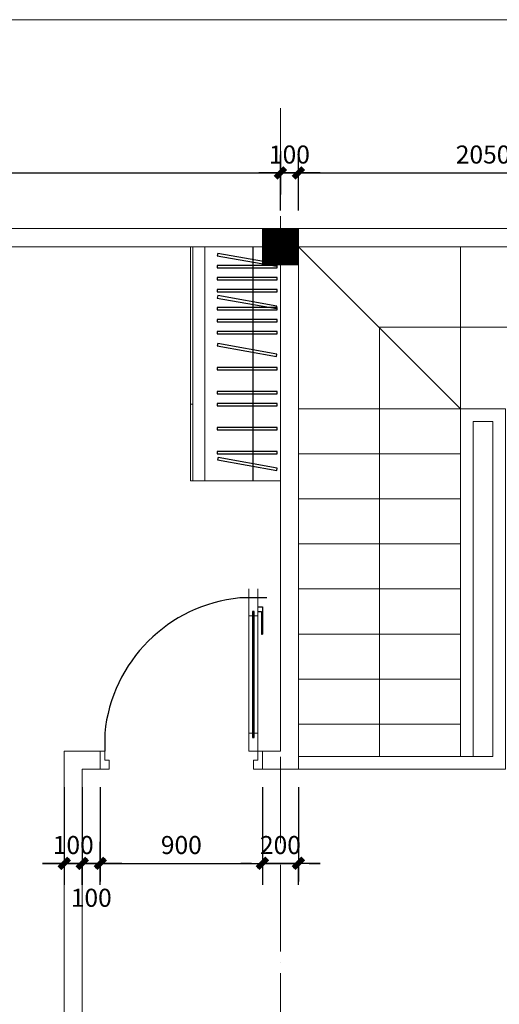
# Model space of a CAD drawing. Units: millimetres. Extents: x 615046 to 1230787, y 440910 to 940829.
# Drawn here: x 1190608 to 1193271, y 523619 to 529084 of the extents above; entities that cross this region are included whole.
import ezdxf

# ---------------------------------------------------------------- set-up
doc = ezdxf.new("R2010")
doc.units = ezdxf.units.MM
doc.header["$LTSCALE"] = 20
doc.header["$MEASUREMENT"] = 0
doc.header["$PDMODE"] = 2
doc.linetypes.add('ACAD_ISO04W100', pattern=[30, 24, -3, 0, -3])
doc.layers.get('0').update_dxf_attribs({"linetype": 'CONTINUOUS'})
doc.layers.get('DEFPOINTS').update_dxf_attribs({"linetype": 'CONTINUOUS'})
doc.layers.add('0.1', color=14, linetype='CONTINUOUS', lineweight=9)
for name, color, linetype in [('CUA', 4, 'CONTINUOUS'), ('HACTH1', 8, 'CONTINUOUS'), ('Kich thuoc', 9, 'CONTINUOUS'), ('NETCAT', 4, 'CONTINUOUS'), ('netthay', 3, 'CONTINUOUS'), ('THAY', 1, 'CONTINUOUS'), ('TRUC', 8, 'ACAD_ISO04W100'), ('VAT DUNG', 136, 'CONTINUOUS')]:
    doc.layers.add(name, color=color, linetype=linetype)
doc.styles.add('1', font='VAVON.TTF')
doc.dimstyles.new('1-50', dxfattribs={"dimscale": 100, "dimtxt": 1, "dimasz": 0.6, "dimexe": 1, "dimexo": 1, "dimgap": 0.5, "dimtad": 1, "dimdec": 0, "dimzin": 0, "dimdsep": 46, "dimtxsty": '1', "dimblk1": 'DIM P', "dimblk2": 'DIM T', "dimsah": 1, "dimcen": 1, "dimclrd": 8, "dimclre": 8, "dimclrt": 2, "dimadec": 0, "dimazin": 0, "dimtfac": 1, "dimtdec": 0, "dimtix": 1, "dimtmove": 2, "dimatfit": 3, "dimfxl": 0, "dimtolj": 1, "dimtzin": 0, "dimarcsym": 0})

# ---------------------------------------------------------------- blocks, each defined once
blk = doc.blocks.new('DIM P')
for p, q in [((-2, 0), (3, 0)), ((0.444, 0.444), (-0.444, -0.444)), ((0, 0), (0, -2))]:
    blk.add_line(p, q)
at = {"const_width": 0.5}
blk.add_lwpolyline([(-0.444, -0.444), (0.444, 0.444)], dxfattribs=at)
blk = doc.blocks.new('DIM T')
for p, q in [((0, 2), (0, 0)), ((-2, 0), (3, 0)), ((0.444, 0.444), (-0.444, -0.444))]:
    blk.add_line(p, q)
at = {"const_width": 0.5}
blk.add_lwpolyline([(-0.444, -0.444), (0.444, 0.444)], dxfattribs=at)
blk = doc.blocks.new('*D322')
at = {"layer": 'DEFPOINTS', "color": 0, "lineweight": 20, "ltscale": 100}
for p in [(1192055.7, 528234.1), (1187505.7, 527924.3), (1192055.7, 527924.3)]:
    blk.add_point(p, dxfattribs=at)
at = {"layer": 'Kich thuoc', "color": 8, "lineweight": -2, "ltscale": 100}
for p, q in [((1187505.7, 528024.3), (1187505.7, 528334.1)), ((1192055.7, 528024.3), (1192055.7, 528334.1)), ((1187565.7, 528234.1), (1191995.7, 528234.1))]:
    blk.add_line(p, q, dxfattribs=at)
at = {"layer": 'Kich thuoc', "color": 8, "lineweight": -2, "ltscale": 100, "xscale": 60, "yscale": 60, "zscale": 60, "rotation": 180}
blk.add_blockref('DIM P', (1187505.7, 528234.1), dxfattribs=at)
at = {"layer": 'Kich thuoc', "color": 8, "lineweight": -2, "ltscale": 100, "xscale": 60, "yscale": 60, "zscale": 60}
blk.add_blockref('DIM T', (1192055.7, 528234.1), dxfattribs=at)
at = {"layer": 'Kich thuoc', "color": 2, "lineweight": 20, "ltscale": 100, "insert": (1189780.7, 528335.8), "char_height": 100, "attachment_point": 5, "style": '1'}
blk.add_mtext('\\A1;4550', dxfattribs=at)
blk = doc.blocks.new('*D323')
at = {"layer": 'DEFPOINTS', "color": 0, "lineweight": 20, "ltscale": 100}
for p in [(1192155.7, 528234.1), (1192055.7, 527924.3), (1192155.7, 527924.3)]:
    blk.add_point(p, dxfattribs=at)
at = {"layer": 'Kich thuoc', "color": 8, "lineweight": -2, "ltscale": 100}
for p, q in [((1192055.7, 528024.3), (1192055.7, 528334.1)), ((1192155.7, 528024.3), (1192155.7, 528334.1)), ((1191995.7, 528234.1), (1191935.7, 528234.1)), ((1192055.7, 528234.1), (1192155.7, 528234.1)), ((1192215.7, 528234.1), (1192275.7, 528234.1))]:
    blk.add_line(p, q, dxfattribs=at)
at = {"layer": 'Kich thuoc', "color": 8, "lineweight": -2, "ltscale": 100, "xscale": 60, "yscale": 60, "zscale": 60}
blk.add_blockref('DIM P', (1192055.7, 528234.1), dxfattribs=at)
at = {"layer": 'Kich thuoc', "color": 8, "lineweight": -2, "ltscale": 100, "xscale": 60, "yscale": 60, "zscale": 60, "rotation": 180}
blk.add_blockref('DIM T', (1192155.7, 528234.1), dxfattribs=at)
at = {"layer": 'Kich thuoc', "color": 2, "lineweight": 20, "ltscale": 100, "insert": (1192105.7, 528335.8), "char_height": 100, "attachment_point": 5, "style": '1'}
blk.add_mtext('\\A1;100', dxfattribs=at)
blk = doc.blocks.new('CUA DI 900')
at = {"layer": '0.1'}
for points in [[(-75, 950), (-75, 1000)], [(-25, 1000), (-25, 950)], [(-45, 850), (-25, 850), (-25, 950), (-75, 950), (-75, 850), (-55, 850)], [(-75, 200), (-75, 850)], [(-25, 850), (-25, 200)], [(-55, 200), (-75, 200), (-75, 100), (-25, 100), (-25, 200), (-45, 200)], [(-900, 100), (-875, 100), (-875, 50), (-850, 50), (-850, 0), (-900, 0), (-900, 100)], [(0, 100), (-25, 100), (-25, 50), (-50, 50), (-50, 0), (0, 0), (0, 100)]]:
    blk.add_lwpolyline(points, dxfattribs=at)
at = {"layer": 'VAT DUNG'}
blk.add_lwpolyline([(25, 950), (-125, 950, 0.358985), (-875, 200), (-875, 100)], format="xyb", dxfattribs=at)
blk.add_lwpolyline([(-45, 875), (-55, 875), (-55, 175), (-45, 175)], close=True, dxfattribs=at)
for points in [[(-25, 900), (0, 900), (0, 750)], [(-25, 875), (-5, 875), (-5, 750), (0, 750)]]:
    blk.add_lwpolyline(points, dxfattribs=at)
blk = doc.blocks.new('*D331')
at = {"layer": 'DEFPOINTS', "color": 0, "lineweight": 20, "ltscale": 100}
for p in [(1194205.7, 528234.1), (1192155.7, 527924.3), (1194205.7, 527924.3)]:
    blk.add_point(p, dxfattribs=at)
at = {"layer": 'HACTH1', "color": 8, "lineweight": -2, "ltscale": 100}
for p, q in [((1192155.7, 528024.3), (1192155.7, 528334.1)), ((1194205.7, 528024.3), (1194205.7, 528334.1)), ((1192215.7, 528234.1), (1194145.7, 528234.1))]:
    blk.add_line(p, q, dxfattribs=at)
at = {"layer": 'HACTH1', "color": 8, "lineweight": -2, "ltscale": 100, "xscale": 60, "yscale": 60, "zscale": 60, "rotation": 180}
blk.add_blockref('DIM P', (1192155.7, 528234.1), dxfattribs=at)
at = {"layer": 'HACTH1', "color": 8, "lineweight": -2, "ltscale": 100, "xscale": 60, "yscale": 60, "zscale": 60}
blk.add_blockref('DIM T', (1194205.7, 528234.1), dxfattribs=at)
at = {"layer": 'HACTH1', "color": 2, "lineweight": 20, "ltscale": 100, "insert": (1193180.7, 528335.8), "char_height": 100, "attachment_point": 5, "style": '1'}
blk.add_mtext('\\A1;2050', dxfattribs=at)
blk = doc.blocks.new('*D427')
at = {"layer": 'DEFPOINTS', "color": 0, "lineweight": 20, "ltscale": 100}
for p in [(1190855.7, 524924.3), (1190955.7, 524924.3), (1190955.7, 524401.4)]:
    blk.add_point(p, dxfattribs=at)
at = {"layer": 'HACTH1', "color": 8, "lineweight": -2, "ltscale": 100}
for p, q in [((1190855.7, 524824.3), (1190855.7, 524301.4)), ((1190955.7, 524824.3), (1190955.7, 524301.4)), ((1190795.7, 524401.4), (1190735.7, 524401.4)), ((1190855.7, 524401.4), (1190955.7, 524401.4)), ((1191015.7, 524401.4), (1191075.7, 524401.4))]:
    blk.add_line(p, q, dxfattribs=at)
at = {"layer": 'HACTH1', "color": 8, "lineweight": -2, "ltscale": 100, "xscale": 60, "yscale": 60, "zscale": 60}
blk.add_blockref('DIM P', (1190855.7, 524401.4), dxfattribs=at)
at = {"layer": 'HACTH1', "color": 8, "lineweight": -2, "ltscale": 100, "xscale": 60, "yscale": 60, "zscale": 60, "rotation": 180}
blk.add_blockref('DIM T', (1190955.7, 524401.4), dxfattribs=at)
at = {"layer": 'HACTH1', "color": 2, "lineweight": 20, "ltscale": 100, "insert": (1190905.7, 524503.1), "char_height": 100, "attachment_point": 5, "style": '1'}
blk.add_mtext('\\A1;100', dxfattribs=at)
blk = doc.blocks.new('*D428')
at = {"layer": 'DEFPOINTS', "color": 0, "lineweight": 20, "ltscale": 100}
for p in [(1190955.7, 524924.3), (1191055.7, 524924.3), (1191055.7, 524401.4)]:
    blk.add_point(p, dxfattribs=at)
at = {"layer": 'HACTH1', "color": 8, "lineweight": -2, "ltscale": 100}
for p, q in [((1190955.7, 524824.3), (1190955.7, 524301.4)), ((1191055.7, 524824.3), (1191055.7, 524301.4)), ((1190895.7, 524401.4), (1190835.7, 524401.4)), ((1190955.7, 524401.4), (1191055.7, 524401.4)), ((1191115.7, 524401.4), (1191175.7, 524401.4))]:
    blk.add_line(p, q, dxfattribs=at)
at = {"layer": 'HACTH1', "color": 8, "lineweight": -2, "ltscale": 100, "xscale": 60, "yscale": 60, "zscale": 60}
blk.add_blockref('DIM P', (1190955.7, 524401.4), dxfattribs=at)
at = {"layer": 'HACTH1', "color": 8, "lineweight": -2, "ltscale": 100, "xscale": 60, "yscale": 60, "zscale": 60, "rotation": 180}
blk.add_blockref('DIM T', (1191055.7, 524401.4), dxfattribs=at)
at = {"layer": 'HACTH1', "color": 2, "lineweight": 20, "ltscale": 100, "insert": (1191005.7, 524210.3), "char_height": 100, "attachment_point": 5, "style": '1'}
blk.add_mtext('\\A1;100', dxfattribs=at)
blk = doc.blocks.new('*D429')
at = {"layer": 'DEFPOINTS', "color": 0, "lineweight": 20, "ltscale": 100}
for p in [(1191055.7, 524924.3), (1191955.7, 524924.3), (1191955.7, 524401.4)]:
    blk.add_point(p, dxfattribs=at)
at = {"layer": 'HACTH1', "color": 8, "lineweight": -2, "ltscale": 100}
for p, q in [((1191055.7, 524824.3), (1191055.7, 524301.4)), ((1191955.7, 524824.3), (1191955.7, 524301.4)), ((1191115.7, 524401.4), (1191895.7, 524401.4))]:
    blk.add_line(p, q, dxfattribs=at)
at = {"layer": 'HACTH1', "color": 8, "lineweight": -2, "ltscale": 100, "xscale": 60, "yscale": 60, "zscale": 60, "rotation": 180}
blk.add_blockref('DIM P', (1191055.7, 524401.4), dxfattribs=at)
at = {"layer": 'HACTH1', "color": 8, "lineweight": -2, "ltscale": 100, "xscale": 60, "yscale": 60, "zscale": 60}
blk.add_blockref('DIM T', (1191955.7, 524401.4), dxfattribs=at)
at = {"layer": 'HACTH1', "color": 2, "lineweight": 20, "ltscale": 100, "insert": (1191505.7, 524503.1), "char_height": 100, "attachment_point": 5, "style": '1'}
blk.add_mtext('\\A1;900', dxfattribs=at)
blk = doc.blocks.new('*D430')
at = {"layer": 'DEFPOINTS', "color": 0, "lineweight": 20, "ltscale": 100}
for p in [(1191955.7, 524924.3), (1192155.7, 524924.3), (1192155.7, 524401.4)]:
    blk.add_point(p, dxfattribs=at)
at = {"layer": 'HACTH1', "color": 8, "lineweight": -2, "ltscale": 100}
for p, q in [((1191955.7, 524824.3), (1191955.7, 524301.4)), ((1192155.7, 524824.3), (1192155.7, 524301.4)), ((1191895.7, 524401.4), (1191835.7, 524401.4)), ((1191955.7, 524401.4), (1192155.7, 524401.4)), ((1192215.7, 524401.4), (1192275.7, 524401.4))]:
    blk.add_line(p, q, dxfattribs=at)
at = {"layer": 'HACTH1', "color": 8, "lineweight": -2, "ltscale": 100, "xscale": 60, "yscale": 60, "zscale": 60}
blk.add_blockref('DIM P', (1191955.7, 524401.4), dxfattribs=at)
at = {"layer": 'HACTH1', "color": 8, "lineweight": -2, "ltscale": 100, "xscale": 60, "yscale": 60, "zscale": 60, "rotation": 180}
blk.add_blockref('DIM T', (1192155.7, 524401.4), dxfattribs=at)
at = {"layer": 'HACTH1', "color": 2, "lineweight": 20, "ltscale": 100, "insert": (1192055.7, 524503.1), "char_height": 100, "attachment_point": 5, "style": '1'}
blk.add_mtext('\\A1;200', dxfattribs=at)

msp = doc.modelspace()

# ---------------------------------------------------------------- linework, layer by layer
at = {"layer": '0.1'}
msp.add_line((1191556.2, 526949.3), (1191569.7, 526949.3), dxfattribs=at)
for points in [[(1191556.2, 526524.3), (1192055.7, 526524.3), (1192055.7, 527824.3), (1191556.3, 527824.3)], [(1191569.7, 526524.3), (1191569.7, 527824.3)], [(1191636.3, 526524.3), (1191636.3, 527824.3)]]:
    msp.add_lwpolyline(points, dxfattribs=at)
msp.add_lwpolyline([(1191556.2, 526524.3), (1191556.2, 527824.3), (1191569.7, 527824.3), (1191569.7, 526524.3)], close=True, dxfattribs=at)
at = {"layer": 'Kich thuoc', "lineweight": 20, "ltscale": 100}
for p, q in [((1191055.7, 525024.3), (1191055.7, 524924.3)), ((1191955.7, 525024.3), (1191955.7, 524924.3)), ((1193235.7, 524994.3), (1192155.7, 524994.3))]:
    msp.add_line(p, q, dxfattribs=at)
for points in [[(1192605.7, 524994.3), (1192605.7, 527378.2), (1193755.4, 527378.2), (1193755.7, 524924.3)], [(1193055.7, 524994.3), (1193055.7, 526924.3), (1193305.7, 526924.3), (1193305.7, 524924.3)], [(1193235.7, 524994.3), (1193235.7, 526854.3), (1193125.7, 526854.3), (1193125.7, 524994.3), (1193125.7, 524994.3)], [(1193305.7, 524924.3), (1192155.7, 524924.3)]]:
    msp.add_lwpolyline(points, dxfattribs=at)
at = {"layer": 'NETCAT', "lineweight": 20, "ltscale": 100}
for p, q in [((1192055.7, 525524.3), (1192055.7, 527824.3)), ((1192155.7, 527824.3), (1192155.7, 524924.3)), ((1192155.7, 525724.3), (1192155.7, 527824.3)), ((1192055.7, 527724.3), (1192055.7, 525024.3)), ((1192155.7, 525524.3), (1192155.7, 525624.3)), ((1190855.7, 523561), (1190855.7, 525024.3)), ((1190855.7, 525024.3), (1191055.7, 525024.3)), ((1191055.7, 525024.3), (1191055.7, 524924.3)), ((1191955.7, 525024.3), (1191955.7, 524924.3)), ((1191955.7, 525024.3), (1192055.7, 525024.3)), ((1190955.7, 524924.3), (1191055.7, 524924.3)), ((1190955.7, 523561), (1190955.7, 524924.3)), ((1191955.7, 524924.3), (1192155.7, 524924.3))]:
    msp.add_line(p, q, dxfattribs=at)
at = {"layer": 'NETCAT', "lineweight": 20, "ltscale": 100, "const_width": 200}
msp.add_lwpolyline([(1192055.7, 527924.3), (1192055.7, 527724.3)], dxfattribs=at)
at = {"layer": 'NETCAT', "lineweight": 20, "ltscale": 100}
msp.add_lwpolyline([(1192055.7, 527824.3), (1187505.7, 527824.3), (1187505.7, 527924.3), (1200105.7, 527924.3), (1200105.7, 527824.3), (1192155.7, 527824.3)], dxfattribs=at)
msp.add_lwpolyline([(1191955.7, 527724.3), (1192155.7, 527724.3), (1192155.7, 527924.3), (1191955.7, 527924.3)], close=True, dxfattribs=at)
at = {"layer": 'netthay', "lineweight": 20, "ltscale": 100}
msp.add_lwpolyline([(1181554.1, 529084.2), (1201601.6, 529084.2), (1201601.6, 516461.7), (1181554.1, 516461.7)], close=True, dxfattribs=at)
at = {"layer": 'THAY', "lineweight": 20, "ltscale": 100}
for p, q in [((1192155.7, 527824.3), (1193055.7, 526924.3)), ((1193055.7, 526924.3), (1193055.7, 527824.3)), ((1192155.7, 526924.3), (1193055.7, 526924.3)), ((1193305.7, 526924.3), (1193055.7, 526924.3)), ((1192155.7, 526674.3), (1193055.7, 526674.3)), ((1192155.7, 526424.3), (1193055.7, 526424.3)), ((1192155.7, 526174.3), (1193055.7, 526174.3)), ((1192155.7, 525924.3), (1193055.7, 525924.3)), ((1192155.7, 525674.3), (1193055.7, 525674.3)), ((1192155.7, 525424.3), (1193055.7, 525424.3)), ((1192155.7, 525174.3), (1193055.7, 525174.3))]:
    msp.add_line(p, q, dxfattribs=at)
at = {"layer": 'TRUC', "lineweight": 20}
for p, q in [((1192055.7, 528593.3), (1192055.7, 518715.5)), ((1182991.9, 527924.3), (1201332.7, 527924.3))]:
    msp.add_line(p, q, dxfattribs=at)
at = {"layer": 'VAT DUNG'}
msp.add_line((1191905.2, 526524.3), (1191905.2, 527824.3), dxfattribs=at)
for points in [[(1192033.2, 527715.5), (1192035.6, 527728.6), (1191707.7, 527786.4), (1191705.4, 527773.3)], [(1192038.3, 527706.7), (1192038.3, 527720), (1191705.4, 527720), (1191705.4, 527706.7)], [(1192038.3, 527706.7), (1192038.3, 527720), (1191705.4, 527720), (1191705.4, 527706.7)], [(1192038.3, 527640.1), (1192038.3, 527653.5), (1191705.4, 527653.5), (1191705.4, 527640.1)], [(1192038.3, 527573.6), (1192038.3, 527586.9), (1191705.4, 527586.9), (1191705.4, 527573.6)], [(1192033.2, 527481.6), (1192035.6, 527494.7), (1191707.7, 527552.5), (1191705.4, 527539.4)], [(1192038.3, 527472.8), (1192038.3, 527486.1), (1191705.4, 527486.1), (1191705.4, 527472.8)], [(1192038.3, 527472.8), (1192038.3, 527486.1), (1191705.4, 527486.1), (1191705.4, 527472.8)], [(1192038.3, 527406.2), (1192038.3, 527419.5), (1191705.4, 527419.5), (1191705.4, 527406.2)], [(1192038.3, 527339.6), (1192038.3, 527353), (1191705.4, 527353), (1191705.4, 527339.6)], [(1192033.2, 527215.3), (1192035.6, 527228.4), (1191707.7, 527286.2), (1191705.4, 527273.1)], [(1192038.3, 527139.9), (1192038.3, 527153.2), (1191705.4, 527153.2), (1191705.4, 527139.9)], [(1192038.3, 527139.9), (1192038.3, 527153.2), (1191705.4, 527153.2), (1191705.4, 527139.9)], [(1192038.3, 527006.8), (1192038.3, 527020.1), (1191705.4, 527020.1), (1191705.4, 527006.8)], [(1192038.3, 526940.2), (1192038.3, 526953.5), (1191705.4, 526953.5), (1191705.4, 526940.2)], [(1192038.3, 526807), (1192038.3, 526820.3), (1191705.4, 526820.3), (1191705.4, 526807)], [(1192038.3, 526807), (1192038.3, 526820.3), (1191705.4, 526820.3), (1191705.4, 526807)], [(1192038.3, 526807), (1192038.3, 526820.3), (1191705.4, 526820.3), (1191705.4, 526807)], [(1192038.3, 526673.9), (1192038.3, 526687.2), (1191705.4, 526687.2), (1191705.4, 526673.9)], [(1191709.5, 526653.5), (1191707.2, 526640.4), (1192035, 526582.6), (1192037.3, 526595.7)]]:
    msp.add_lwpolyline(points, close=True, dxfattribs=at)

# ---------------------------------------------------------------- block references
at = {"layer": 'CUA'}
msp.add_blockref('CUA DI 900', (1191955.7, 524924.3), dxfattribs=at)

# ---------------------------------------------------------------- dimensions: what is measured, and where the dimension line sits
at = {"layer": 'HACTH1', "lineweight": 20, "ltscale": 100}
for base, p1, p2, picture, middle in [((1194205.7, 528234.1), (1192155.7, 527924.3), (1194205.7, 527924.3), '*D331', (1193180.7, 528335.8)), ((1190955.7, 524401.4), (1190855.7, 524924.3), (1190955.7, 524924.3), '*D427', (1190905.7, 524503.1)), ((1191955.7, 524401.4), (1191055.7, 524924.3), (1191955.7, 524924.3), '*D429', (1191505.7, 524503.1)), ((1192155.7, 524401.4), (1191955.7, 524924.3), (1192155.7, 524924.3), '*D430', (1192055.7, 524503.1))]:
    dim = msp.add_linear_dim(base=base, p1=p1, p2=p2, dimstyle='1-50', override={"dimfxl": 1.5}, dxfattribs=at)
    dim.commit()
    dim.dimension.update_dxf_attribs({"geometry": picture, "text_midpoint": middle})
dim = msp.add_linear_dim(base=(1191055.7, 524401.4), p1=(1190955.7, 524924.3), p2=(1191055.7, 524924.3), dimstyle='1-50', override={"dimfxl": 1.5}, dxfattribs=at)
dim.commit()
dim.dimension.update_dxf_attribs({"geometry": '*D428', "text_midpoint": (1191005.7, 524210.3), "dimtype": 160})
at = {"layer": 'Kich thuoc', "lineweight": 20, "ltscale": 100}
for base, p1, p2, picture, middle in [((1192055.7, 528234.1), (1187505.7, 527924.3), (1192055.7, 527924.3), '*D322', (1189780.7, 528335.8)), ((1192155.7, 528234.1), (1192055.7, 527924.3), (1192155.7, 527924.3), '*D323', (1192105.7, 528335.8))]:
    dim = msp.add_linear_dim(base=base, p1=p1, p2=p2, dimstyle='1-50', dxfattribs=at)
    dim.commit()
    dim.dimension.update_dxf_attribs({"geometry": picture, "text_midpoint": middle})

doc.saveas('drawing.dxf')
